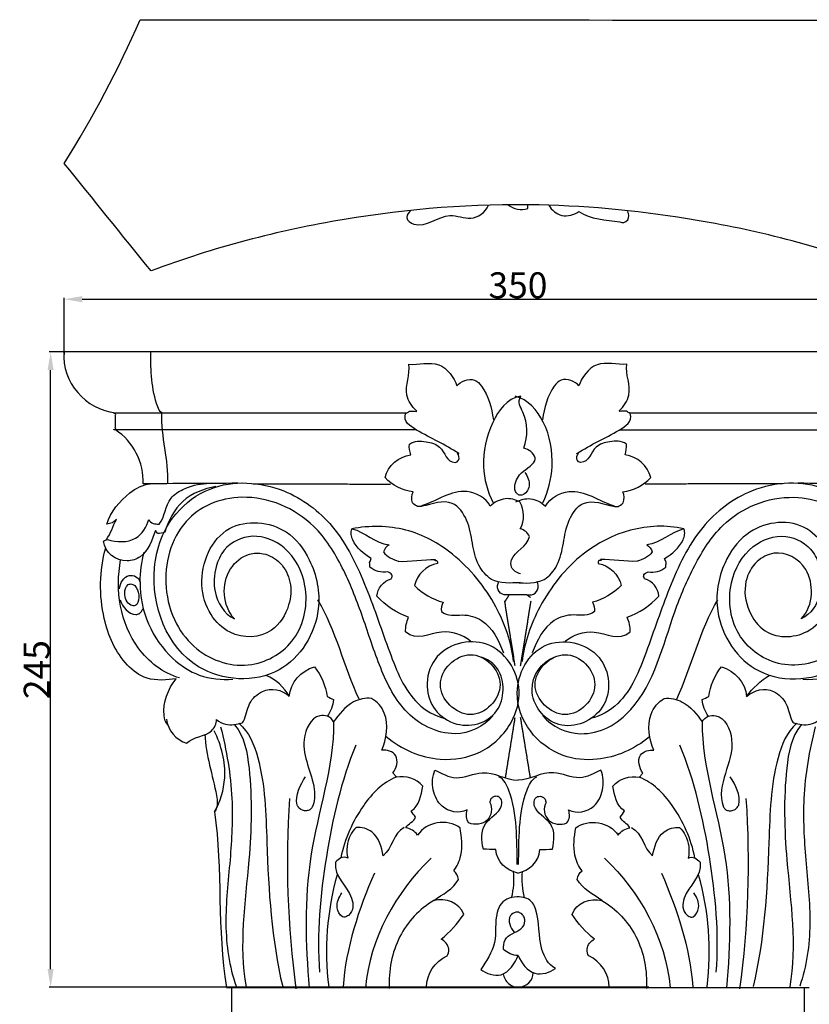
# Model space of a CAD drawing. Units: millimetres. Extents: x 0 to 1100, y 23 to 1023.
# Drawn here: x 586 to 890, y 227 to 607 of the extents above; entities that cross this region are included whole.
import ezdxf

# ---------------------------------------------------------------- set-up
doc = ezdxf.new("R2010")
doc.units = ezdxf.units.MM
doc.header["$MEASUREMENT"] = 0
doc.layers.add('Default', color=7, linetype='Continuous', true_color=0x000000)
doc.styles.add('Arial', font='txt')
doc.dimstyles.new('Default', dxfattribs={"dimtxt": 10, "dimasz": 7, "dimexe": 0.5, "dimexo": 0.5, "dimgap": 0.25, "dimtad": 1, "dimtoh": 1, "dimdec": 0, "dimzin": 1, "dimdsep": 46, "dimtxsty": 'Arial', "dimcen": 0.5, "dimazin": 0, "dimtfac": 1, "dimtdec": 4, "dimtix": 1, "dimtmove": 1, "dimatfit": 3, "dimfxl": 0, "dimtolj": 1, "dimtzin": 1, "dimarcsym": 0})

# ---------------------------------------------------------------- blocks, each defined once
blk = doc.blocks.new('*D8')
at = {"layer": 'Default', "color": 0, "lineweight": -2}
for p, q in [((828.44, 478.51), (597.35, 478.51)), ((597.85, 240.69), (597.85, 471.51)), ((828.44, 233.69), (597.35, 233.69))]:
    blk.add_line(p, q, dxfattribs=at)
at = {"layer": 'Default', "color": 0}
for points in [[(599.01, 471.51), (596.68, 471.51), (597.85, 478.51)], [(596.68, 240.69), (599.01, 240.69), (597.85, 233.69)]]:
    blk.add_solid(points, dxfattribs=at)
at = {"layer": 'Defpoints', "color": 0}
for p in [(597.85, 478.51), (828.94, 478.51), (828.94, 233.69)]:
    blk.add_point(p, dxfattribs=at)
at = {"layer": 'Default', "color": 0, "insert": (592.49, 356.1), "char_height": 10, "attachment_point": 5, "rotation": 90, "style": 'Arial'}
blk.add_mtext('\\A1;245', dxfattribs=at)
blk = doc.blocks.new('*D9')
at = {"layer": 'Default', "color": 0, "lineweight": -2}
for p, q in [((603.02, 477.69), (603.02, 499.34)), ((610.02, 498.84), (946.02, 498.84)), ((953.02, 477.69), (953.02, 499.34))]:
    blk.add_line(p, q, dxfattribs=at)
at = {"layer": 'Default', "color": 0}
for points in [[(610.02, 500.01), (610.02, 497.67), (603.02, 498.84)], [(946.02, 497.67), (946.02, 500.01), (953.02, 498.84)]]:
    blk.add_solid(points, dxfattribs=at)
at = {"layer": 'Defpoints', "color": 0}
for p in [(953.02, 498.84), (603.02, 477.19), (953.02, 477.19)]:
    blk.add_point(p, dxfattribs=at)
at = {"layer": 'Default', "color": 0, "insert": (778.02, 504.2), "char_height": 10, "attachment_point": 5, "style": 'Arial'}
blk.add_mtext('\\A1;350', dxfattribs=at)
blk = doc.blocks.new('*D10')
at = {"layer": 'Default', "color": 0, "lineweight": -2}
for p, q in [((667.64, 233.4), (667.64, 204.74)), ((888.43, 233.4), (888.43, 204.74)), ((674.64, 205.24), (881.43, 205.24))]:
    blk.add_line(p, q, dxfattribs=at)
at = {"layer": 'Default', "color": 0}
for points in [[(674.64, 206.41), (674.64, 204.08), (667.64, 205.24)], [(881.43, 204.08), (881.43, 206.41), (888.43, 205.24)]]:
    blk.add_solid(points, dxfattribs=at)
at = {"layer": 'Defpoints', "color": 0}
for p in [(667.64, 233.9), (888.43, 233.9), (888.43, 205.24)]:
    blk.add_point(p, dxfattribs=at)
at = {"layer": 'Default', "color": 0, "insert": (778.03, 210.51), "char_height": 10, "attachment_point": 5, "style": 'Arial'}
blk.add_mtext('\\A1;221', dxfattribs=at)

msp = doc.modelspace()

# ---------------------------------------------------------------- linework, layer by layer
at = {"layer": 'Default'}
msp.add_lwpolyline([(665.65, 233.57), (890.35, 233.57)], dxfattribs=at)
for points, degree, knots in [([(953.09, 551.15), (942.07, 568.84), (932.29, 587.31), (923.84, 606.36), (826.68, 606.42), (729.52, 606.49), (632.36, 606.55), (623.98, 587.41), (614.2, 568.89), (603.11, 551.18), (614.27, 537.36), (625.42, 523.54), (636.58, 509.72), (660.66, 518.82), (710.04, 531.7), (781.49, 537.29), (851.93, 530.12), (896.13, 518.77), (919.47, 509.72), (930.68, 523.53), (941.88, 537.34), (953.09, 551.15)], 3, [0, 0, 0, 0, 16.08231, 16.08231, 16.08231, 91.050217, 91.050217, 91.050217, 107.170795, 107.170795, 107.170795, 120.875135, 120.875135, 120.875135, 140.714773, 160.126942, 175.903238, 195.203715, 195.203715, 195.203715, 208.926253, 208.926253, 208.926253, 208.926253]), ([(736.77, 533.07), (735.89, 532.44), (735.18, 531.47), (735.23, 530.37), (735.24, 529.08), (741.35, 525.04), (749.76, 533.45), (760.25, 528.44), (765.47, 532.26), (766.62, 535.06)], 3, [0, 0, 0, 0, 0.83347, 0.83347, 0.83347, 1.875426, 5.539152, 7.67664, 10.009785, 10.009785, 10.009785, 10.009785]), ([(774.2, 535.21), (776.32, 533.56), (779.24, 532.96), (781.82, 533.75), (781.82, 534), (781.82, 534.48), (781.82, 534.97), (781.82, 535.22)], 3, [0, 0, 0, 0, 2.072276, 2.072276, 2.072276, 2.260524, 2.448773, 2.448773, 2.448773, 2.448773]), ([(789.97, 535.06), (791, 533.14), (794.79, 530.06), (799.68, 531.26), (801.46, 532.63), (806.06, 529.43), (813.15, 529.65), (819.48, 528.12), (820.36, 529.47), (820.99, 530.41), (820.78, 531.65), (820.28, 532.63)], 3, [0, 0, 0, 0, 1.681186, 3.450322, 3.450322, 3.450322, 7.693893, 8.575539, 8.575539, 8.575539, 9.42686, 9.42686, 9.42686, 9.42686]), ([(933.18, 455.04), (944.4, 456.3), (954.1, 466.86), (952.98, 478.51), (836.33, 478.51), (719.67, 478.51), (603.02, 478.51), (601.9, 466.86), (611.6, 456.3), (622.82, 455.04)], 3, [0, 0, 0, 0, 8.712301, 8.712301, 8.712301, 98.722574, 98.722574, 98.722574, 107.434796, 107.434796, 107.434796, 107.434796]), ([(643.05, 427.7), (643.41, 436.88), (640.4, 445.91), (640.74, 455.04), (639.83, 455.57), (636.77, 463.13), (636.37, 471.37), (636.48, 478.51)], 3, [0, 0, 0, 0, 7.087696, 7.087696, 7.087696, 7.827835, 13.33841, 13.33841, 13.33841, 13.33841]), ([(738.91, 455.77), (737.19, 457.46), (733.2, 463.13), (736.57, 469.92), (736.01, 473.77), (739.67, 473.42), (748.02, 476.27), (753.48, 468.57), (754.5, 465.39), (755.79, 467.26), (760.64, 469.09), (766.41, 462.87), (767.85, 456.93), (768.55, 452.38)], 3, [0, 0, 0, 0, 1.864184, 4.940491, 4.940491, 4.940491, 7.933389, 10.774367, 10.774367, 10.774367, 12.71392, 13.653834, 17.205587, 17.205587, 17.205587, 17.205587]), ([(817.09, 455.77), (818.81, 457.46), (822.8, 463.13), (819.43, 469.92), (819.99, 473.77), (816.33, 473.42), (807.98, 476.27), (802.52, 468.57), (801.5, 465.39), (800.21, 467.26), (795.36, 469.09), (789.59, 462.87), (788.15, 456.93), (787.45, 452.38)], 3, [0, 0, 0, 0, 1.86417, 4.940468, 4.940468, 4.940468, 7.933414, 10.774353, 10.774353, 10.774353, 12.713915, 13.653864, 17.205614, 17.205614, 17.205614, 17.205614]), ([(780.62, 432.08), (781.84, 430.62), (783.19, 427.11), (781.12, 423.8), (779.55, 423.38), (779.18, 423.37), (778.81, 423.35), (778.44, 423.33), (778.1, 423.57), (777.77, 423.81), (777.43, 424.05), (777.33, 424.29), (777.13, 424.77), (776.92, 425.26), (776.82, 425.5), (776.72, 427.5), (778.15, 432.27), (783.99, 434.64), (784.73, 437.23), (784.67, 437.71), (784.01, 439.66), (782.2, 440.87), (780.32, 441.49), (781.89, 446.09), (781.82, 453.19), (777.76, 459.19), (779.1, 461.47), (773.57, 460.45), (767.06, 451.14), (763.42, 435.3), (766.24, 424.71), (768.42, 420.34)], 3, [0, 0, 0, 0, 1.46765, 2.658165, 2.658165, 2.658165, 2.944063, 2.944063, 2.944063, 3.2626, 3.2626, 3.2626, 3.464374, 3.666148, 3.666148, 3.666148, 5.230089, 7.303641, 7.615782, 7.615782, 7.615782, 9.151246, 9.151246, 9.151246, 12.804459, 14.458508, 14.458508, 14.458508, 18.426037, 22.915676, 26.678474, 26.678474, 26.678474, 26.678474]), ([(787.58, 420.34), (789.76, 424.71), (792.29, 435.16), (789.55, 451.42), (781.89, 460.2), (776.9, 461.47)], 3, [0, 0, 0, 0, 3.762794, 8.252454, 12.219947, 12.219947, 12.219947, 12.219947]), ([(778.87, 389.7), (775.13, 389.36), (768.42, 388.85), (759.87, 399.33), (761.05, 410.62), (752.54, 422.89), (743.08, 419.2), (738.84, 418.7), (737.38, 420.32), (736.87, 421.73), (736.94, 423.28), (737.58, 424.64), (733.47, 424.98), (729.49, 427.02), (726.81, 430.16), (727.9, 434.69), (732.06, 438.33), (736.69, 438.81), (736.3, 440.16), (736.06, 441.59), (736.16, 443), (738.24, 444.42), (742.13, 444.14), (749.6, 442.34), (750.48, 435.93), (753.85, 435.97), (754.11, 436.05), (754.38, 436.13), (754.65, 436.22), (754.81, 436.4), (754.97, 436.59), (755.12, 436.78), (755.58, 437.68), (755.25, 438.72), (754.53, 439.56), (755.45, 439.18), (749.84, 442.93), (742.27, 446.09), (733.73, 451.61), (734.71, 454.78), (734.95, 454.93), (735.44, 455.22), (735.92, 455.51), (736.17, 455.66), (737.05, 455.64), (737.93, 455.63), (738.81, 455.62), (738.87, 455.65), (738.92, 455.68), (738.98, 455.72), (738.92, 455.79), (738.86, 455.87), (738.81, 455.95)], 3, [0, 0, 0, 0, 2.895259, 4.766302, 9.450405, 11.639474, 14.716351, 15.783565, 15.783565, 15.783565, 16.922212, 16.922212, 16.922212, 20.113955, 20.113955, 20.113955, 23.705883, 23.705883, 23.705883, 24.799778, 24.799778, 24.799778, 26.530919, 27.983635, 30.249623, 30.249623, 30.249623, 30.466496, 30.466496, 30.466496, 30.654834, 30.654834, 30.654834, 31.379909, 31.39689, 31.542316, 31.563251, 36.378158, 38.535193, 38.535193, 38.535193, 38.754009, 38.972826, 38.972826, 38.972826, 39.653135, 39.653135, 39.653135, 39.702817, 39.702817, 39.702817, 39.776318, 39.776318, 39.776318, 39.776318]), ([(777.13, 389.7), (780.87, 389.36), (787.58, 388.85), (796.13, 399.33), (794.95, 410.62), (803.46, 422.89), (812.92, 419.2), (817.16, 418.7), (818.62, 420.32), (819.13, 421.73), (819.06, 423.28), (818.42, 424.64), (822.53, 424.98), (826.51, 427.02), (829.19, 430.16), (828.1, 434.69), (823.94, 438.33), (819.31, 438.81), (819.7, 440.16), (819.94, 441.59), (819.84, 443), (817.76, 444.42), (813.87, 444.14), (806.4, 442.34), (805.52, 435.93), (802.16, 435.97), (801.89, 436.05), (801.62, 436.13), (801.35, 436.22), (801.19, 436.4), (801.03, 436.59), (800.88, 436.78), (800.42, 437.68), (800.75, 438.72), (801.47, 439.56), (800.55, 439.18), (806.16, 442.93), (813.73, 446.09), (822.27, 451.61), (821.29, 454.78), (821.05, 454.93), (820.56, 455.22), (820.08, 455.51), (819.84, 455.66), (818.95, 455.64), (818.07, 455.63), (817.19, 455.62), (817.13, 455.65), (817.08, 455.69), (817.02, 455.72), (817.08, 455.8), (817.14, 455.87), (817.19, 455.95)], 3, [0, 0, 0, 0, 2.895161, 4.766183, 9.450318, 11.63936, 14.716277, 15.783421, 15.783421, 15.783421, 16.92207, 16.92207, 16.92207, 20.113732, 20.113732, 20.113732, 23.705526, 23.705526, 23.705526, 24.799397, 24.799397, 24.799397, 26.530488, 27.983177, 30.249165, 30.249165, 30.249165, 30.466014, 30.466014, 30.466014, 30.654372, 30.654372, 30.654372, 31.379437, 31.396419, 31.541848, 31.562782, 36.377727, 38.534743, 38.534743, 38.534743, 38.753558, 38.972372, 38.972372, 38.972372, 39.652738, 39.652738, 39.652738, 39.702855, 39.702855, 39.702855, 39.775674, 39.775674, 39.775674, 39.775674]), ([(738.71, 448.53), (680.77, 448.5), (622.82, 448.48), (622.82, 451.76), (622.82, 455.04), (678.89, 455.04), (734.97, 455.04)], 2, [0, 0, 0, 29.807719, 29.807719, 31.493737, 31.493737, 60.337508, 60.337508, 60.337508]), ([(821.03, 455.04), (877.11, 455.04), (933.18, 455.04), (933.18, 451.76), (933.18, 448.48)], 2, [0, 0, 0, 28.84374, 28.84374, 30.529758, 30.529758, 30.529758]), ([(670.04, 427.9), (657.88, 427.83), (645.72, 427.76), (633.56, 427.7), (633.83, 435.71), (629.76, 444.21), (622.82, 448.48)], 3, [0, 0, 0, 0, 9.38164, 9.38164, 9.38164, 15.669231, 15.669231, 15.669231, 15.669231]), ([(817.29, 448.53), (855.92, 448.51), (894.55, 448.5), (933.18, 448.48), (926.36, 444.07), (922.09, 435.81), (922.44, 427.7), (910.28, 427.76), (898.12, 427.83), (885.96, 427.9)], 3, [0, 0, 0, 0, 29.80775, 29.80775, 29.80775, 36.095275, 36.095275, 36.095275, 45.476914, 45.476914, 45.476914, 45.476914]), ([(768.39, 338.26), (764.79, 334.03), (755.87, 329.81), (742.84, 333.35), (731.7, 341.89), (724.09, 358.01), (718.16, 377.04), (710.88, 395.52), (698.4, 415.65), (677.72, 424.46), (659.32, 420.81), (645.15, 410.58), (640.36, 391.6), (645.2, 374.08), (655.82, 360.66), (674.75, 354.82), (694.52, 366.86), (698.24, 387.4), (690.13, 403.47), (675.94, 409.39), (665.07, 404.17), (660.97, 395.01), (660.35, 384.8), (664.67, 377.65), (668.74, 375.62), (664.03, 380.76), (663.28, 392.81), (672.99, 401), (680.72, 401.19), (687.12, 397.53), (690.94, 389.65), (690.19, 379.98), (683.05, 368.32), (668.19, 367.86), (658.51, 377.46), (653.91, 392.83), (663.21, 414.75), (687.91, 412.86), (699.47, 397.23), (703.83, 376.33), (687.75, 350.12), (647.15, 352.75), (633.34, 389.18), (643.3, 415.54), (662.36, 429.66), (687.24, 427.91), (708.7, 411.75), (720.11, 387.65), (727.79, 364.21), (735.72, 344.28), (746, 338.14), (749.99, 337.29)], 3, [0, 0, 0, 0, 4.289393, 7.059008, 9.904015, 15.092103, 20.38525, 25.417743, 30.423236, 38.311671, 41.541406, 44.491092, 51.500793, 55.295344, 58.505042, 64.345271, 69.347066, 74.845418, 79.216835, 82.629992, 85.841247, 87.665701, 90.165952, 93.597018, 93.597018, 93.597018, 98.925718, 101.365006, 102.740085, 104.70203, 106.812875, 109.13761, 112.188792, 116.506307, 119.097678, 122.247111, 128.781324, 134.632243, 138.265471, 143.294453, 150.711521, 159.056559, 170.298205, 176.223132, 180.419583, 187.850302, 193.907739, 200.896214, 207.70166, 213.520464, 216.66284, 216.66284, 216.66284, 216.66284]), ([(787.61, 338.26), (791.21, 334.03), (800.09, 329.94), (813.3, 333.14), (829.84, 347.12), (835.38, 372.1), (845.56, 396.07), (858, 416.1), (878.5, 424.37), (896.76, 420.83), (911.17, 410.21), (915.72, 390.7), (910.22, 372.74), (901.15, 362.52), (890.36, 357.85), (879.61, 357.48), (870.28, 361.47), (860.39, 371.41), (857.93, 388.35), (866.59, 404.22), (881.12, 409.36), (891.75, 403.35), (895.23, 393.83), (895.35, 384), (890.96, 377.45), (887.26, 375.62), (889.82, 378.28), (892.01, 384.85), (889.71, 396.98), (879.02, 403.02), (869.17, 397.87), (864.72, 389.39), (866.05, 379.06), (874.42, 367.57), (894.35, 368.81), (901.86, 388.15), (897.5, 403.32), (885.56, 415.11), (867.05, 411.9), (856.01, 396.16), (852.45, 375), (869.52, 349.53), (900.51, 352.46), (913.86, 369.99), (918.25, 383.21), (918.5, 399.11), (912.9, 415.88), (893.51, 429.37), (868.65, 428.04), (847.14, 411.51), (835.88, 387.53), (828.19, 364.18), (820.29, 344.29), (810, 338.14), (806.01, 337.29)], 3, [0, 0, 0, 0, 4.28946, 7.059041, 9.963368, 20.653159, 25.677124, 30.543904, 38.31178, 41.54155, 44.559361, 51.769371, 55.600313, 59.060011, 61.902848, 64.566743, 67.167551, 69.581777, 75.127866, 79.424868, 82.876518, 86.106264, 87.994297, 90.456046, 93.597041, 93.597041, 93.597041, 96.341534, 98.852992, 102.624346, 104.46016, 106.758493, 109.736078, 112.293505, 116.966144, 122.777619, 126.208372, 129.036945, 135.015467, 138.597015, 143.525357, 150.990214, 159.536469, 164.106605, 167.380268, 170.298876, 176.223088, 180.419515, 187.850215, 194.045094, 200.895795, 207.701399, 213.520241, 216.662702, 216.662702, 216.662702, 216.662702]), ([(661.55, 426.7), (656.92, 425.77), (647.73, 422.47), (643.21, 413.34), (641.84, 409.1), (641.01, 408.62), (640.03, 408.51), (639.09, 408.58), (638.96, 408.77), (638.7, 409.16), (638.44, 409.56), (638.31, 409.75), (637.04, 406.27), (634.95, 399.89), (624.83, 396.62), (618.76, 401.16), (618.28, 405.59), (618.67, 406), (619.28, 406.13), (619.82, 406.24), (623.19, 405.2), (630.96, 404.7), (634.97, 411.16), (635.72, 413.95), (636.08, 413.26), (636.67, 412.69), (637.38, 412.36), (637.76, 412.32), (638.52, 412.24), (639.28, 412.16), (639.66, 412.12), (642.01, 414.95), (642.05, 421.41), (649.95, 426.48), (654.76, 427.68), (657.92, 427.76)], 3, [0, 0, 0, 0, 3.646823, 7.213973, 7.213973, 7.213973, 7.945337, 7.945337, 7.945337, 8.126685, 8.308033, 8.308033, 8.308033, 11.371796, 12.755882, 16.075581, 16.075581, 16.075581, 16.512559, 16.512559, 16.512559, 19.373271, 21.690896, 21.690896, 21.690896, 22.292496, 22.292496, 22.292496, 22.587971, 22.883446, 22.883446, 22.883446, 25.750952, 27.202994, 29.640165, 29.640165, 29.640165, 29.640165]), ([(619.37, 406.23), (621.1, 408.54), (621.77, 411.46), (623.21, 413.95), (622.94, 413.73), (622.39, 413.3), (621.84, 412.86), (621.57, 412.64), (621.23, 412.55), (620.55, 412.38), (619.87, 412.2), (619.53, 412.12), (621.07, 416.96), (626.25, 423.43), (633.34, 427.41), (636.21, 427.71)], 3, [0, 0, 0, 0, 2.227401, 2.227401, 2.227401, 2.49814, 2.768879, 2.768879, 2.768879, 3.039639, 3.310399, 3.310399, 3.310399, 7.232131, 9.45739, 9.45739, 9.45739, 9.45739]), ([(779, 393), (777.56, 393.35), (776.18, 394.2), (775.59, 395.6), (775.21, 396.54), (775.41, 401.41), (781.74, 403.36), (782.44, 407.33), (781.95, 408.95), (780.44, 409.94), (778.89, 410.34), (780.69, 413.5), (780.63, 417.59), (778.76, 420.7), (777.05, 421.62), (772.79, 422.73), (768.94, 420.52), (767.35, 419.14), (765.64, 422.21), (755.46, 427.86), (746.79, 421.11), (740.88, 419.15)], 3, [0, 0, 0, 0, 1.143948, 1.143948, 1.143948, 1.873537, 4.834557, 4.834557, 4.834557, 6.083473, 6.083473, 6.083473, 8.872564, 8.872564, 8.872564, 10.390127, 12.050403, 12.050403, 12.050403, 14.835275, 19.634495, 19.634495, 19.634495, 19.634495]), ([(777.24, 420.7), (778.97, 421.64), (783.19, 422.71), (787.07, 420.53), (788.65, 419.14), (790.36, 422.21), (800.54, 427.86), (809.21, 421.11), (815.11, 419.15)], 3, [0, 0, 0, 0, 1.517592, 3.177894, 3.177894, 3.177894, 5.962757, 10.761907, 10.761907, 10.761907, 10.761907]), ([(759.77, 367.03), (756.59, 369.5), (747.75, 372.69), (739.01, 366.89), (734.69, 370.62), (734.61, 372.56), (735.13, 374.49), (735.89, 376.26), (731.24, 377.92), (726.97, 380.74), (723.64, 384.38), (723.86, 387.49), (726.17, 390.3), (729.17, 391.13), (729.29, 391.4), (729.41, 391.67), (729.53, 391.94), (729.5, 392.17), (729.47, 392.4), (729.43, 392.63), (729.23, 392.85), (729.03, 393.07), (728.82, 393.29), (728.49, 393.45), (728.16, 393.6), (727.83, 393.75), (725.38, 393.46), (722.85, 393.94), (720.98, 395.61), (720.95, 395.89), (720.91, 396.46), (720.86, 397.03), (720.84, 397.31), (720.94, 397.57), (721.15, 398.1), (721.36, 398.63), (721.46, 398.9), (718.59, 400.57), (714.49, 403.97), (713.4, 408.9), (713.98, 410.37), (719.11, 409.14), (722.89, 404.72), (728.34, 404.16), (727.32, 403.56), (726.54, 402.57), (726.21, 401.44), (727.27, 399.5), (730.31, 398.47), (731.94, 397.87), (736.06, 397.59), (742.06, 398.61), (746.31, 398.53), (745.17, 398.11), (746.86, 398.27), (746.75, 398.09), (746.84, 397.94), (746.94, 397.79), (747.04, 397.63), (747.03, 397.42), (747.03, 397.21), (747.02, 397), (742.69, 396.29), (739.04, 392.76), (738.14, 388.47), (741.2, 385.44), (745.07, 383.2), (749.23, 382.04), (748.68, 380.95), (748.33, 379.7), (748.51, 378.48), (750.85, 376.41), (756.45, 377.91), (766.9, 375.01), (770.63, 367.3), (772.46, 362.56)], 3, [0, 0, 0, 0, 3.100525, 6.814761, 6.814761, 6.814761, 8.312511, 8.312511, 8.312511, 12.130194, 12.130194, 12.130194, 14.517375, 14.517375, 14.517375, 14.745206, 14.745206, 14.745206, 14.925716, 14.925716, 14.925716, 15.156951, 15.156951, 15.156951, 15.438883, 15.438883, 15.438883, 17.317259, 17.317259, 17.317259, 17.536472, 17.755684, 17.755684, 17.755684, 17.974903, 18.194122, 18.194122, 18.194122, 20.835166, 21.977506, 21.977506, 21.977506, 26.026434, 26.026434, 26.026434, 26.935526, 26.935526, 26.935526, 28.710985, 28.757389, 28.786082, 32.461415, 32.535293, 32.559584, 32.793607, 32.793607, 32.793607, 32.931996, 32.931996, 32.931996, 33.094338, 33.094338, 33.094338, 36.451845, 36.451845, 36.451845, 39.784581, 39.784581, 39.784581, 40.735308, 40.735308, 40.735308, 42.868992, 44.906875, 48.831382, 48.831382, 48.831382, 48.831382]), ([(776.34, 359.26), (775.52, 366.63), (770.12, 382.09), (755.29, 400.51), (735.14, 411.58), (720.83, 411.61), (713.98, 410.37)], 3, [0, 0, 0, 0, 5.722947, 12.517691, 17.804184, 23.173407, 23.173407, 23.173407, 23.173407]), ([(796.23, 367.03), (799.41, 369.5), (808.25, 372.69), (816.99, 366.89), (821.31, 370.62), (821.39, 372.56), (820.87, 374.49), (820.11, 376.26), (824.76, 377.92), (829.03, 380.74), (832.36, 384.38), (832.14, 387.49), (829.83, 390.3), (826.83, 391.13), (826.71, 391.4), (826.59, 391.67), (826.47, 391.94), (826.5, 392.17), (826.53, 392.4), (826.57, 392.63), (826.77, 392.85), (826.97, 393.07), (827.18, 393.29), (827.51, 393.45), (827.84, 393.6), (828.17, 393.75), (830.62, 393.46), (833.15, 393.94), (835.02, 395.61), (835.05, 395.89), (835.09, 396.46), (835.14, 397.03), (835.16, 397.31), (835.06, 397.57), (834.85, 398.1), (834.64, 398.63), (834.54, 398.9), (837.41, 400.57), (841.51, 403.97), (842.6, 408.9), (842.02, 410.37), (828.18, 413.39), (804.98, 406.42), (785.96, 381.95), (780.48, 366.63), (779.66, 359.26)], 3, [0, 0, 0, 0, 3.100521, 6.814782, 6.814782, 6.814782, 8.31253, 8.31253, 8.31253, 12.130177, 12.130177, 12.130177, 14.517342, 14.517342, 14.517342, 14.745199, 14.745199, 14.745199, 14.925707, 14.925707, 14.925707, 15.156962, 15.156962, 15.156962, 15.438918, 15.438918, 15.438918, 17.317241, 17.317241, 17.317241, 17.536453, 17.755665, 17.755665, 17.755665, 17.974883, 18.194101, 18.194101, 18.194101, 20.835078, 21.977412, 21.977412, 21.977412, 32.633219, 39.42793, 45.150879, 45.150879, 45.150879, 45.150879]), ([(842.02, 410.37), (836.93, 409.1), (833.08, 404.75), (827.66, 404.16), (828.68, 403.56), (829.46, 402.57), (829.79, 401.44), (828.73, 399.5), (825.69, 398.47), (824.06, 397.87), (819.94, 397.59), (813.94, 398.61), (809.69, 398.53), (810.83, 398.11), (809.14, 398.27), (809.25, 398.09), (809.16, 397.94), (809.06, 397.79), (808.96, 397.63), (808.97, 397.42), (808.98, 397.21), (808.98, 397), (813.31, 396.29), (816.97, 392.76), (817.86, 388.47), (814.8, 385.44), (810.93, 383.2), (806.77, 382.04), (807.32, 380.95), (807.67, 379.7), (807.49, 378.48), (805.15, 376.41), (799.55, 377.91), (789.1, 375.01), (785.37, 367.3), (783.54, 362.56)], 3, [0, 0, 0, 0, 4.049028, 4.049028, 4.049028, 4.958217, 4.958217, 4.958217, 6.733781, 6.780183, 6.808876, 10.484151, 10.558018, 10.582309, 10.816308, 10.816308, 10.816308, 10.95469, 10.95469, 10.95469, 11.117033, 11.117033, 11.117033, 14.474583, 14.474583, 14.474583, 17.807414, 17.807414, 17.807414, 18.758125, 18.758125, 18.758125, 20.891755, 22.929688, 26.854198, 26.854198, 26.854198, 26.854198]), ([(643.15, 334.72), (642.13, 335.64), (640.37, 342.1), (643.18, 348.64), (646.24, 352.55), (642.73, 352.06), (635.2, 351.38), (624.1, 359.85), (616.29, 377.89), (616.69, 394.18), (619.1, 403.05)], 3, [0, 0, 0, 0, 1.061413, 4.986731, 4.986731, 4.986731, 7.887965, 10.254296, 15.456553, 22.555125, 22.555125, 22.555125, 22.555125]), ([(887.89, 352.38), (893.01, 352.18), (903.91, 353.49), (916.86, 365.21), (924.58, 381.94), (923.73, 395.03), (922.06, 401.33)], 3, [0, 0, 0, 0, 3.955022, 8.188495, 12.92863, 17.958989, 17.958989, 17.958989, 17.958989]), ([(647.59, 352.87), (641.16, 354.74), (625.84, 366.69), (622.66, 386.74), (624.84, 398.37)], 3, [0, 0, 0, 0, 5.171897, 14.304509, 14.304509, 14.304509, 14.304509]), ([(624.36, 387.17), (624.63, 389.45), (627.11, 393.9), (631.99, 391.7), (632.39, 389.79), (632.09, 378.72), (638.71, 363.92), (655.11, 352.84), (663.75, 352.2), (668.11, 352.38)], 3, [0, 0, 0, 0, 1.768317, 3.155829, 3.155829, 3.155829, 11.635231, 14.746309, 18.113153, 18.113153, 18.113153, 18.113153]), ([(626.41, 385.58), (626.39, 383.69), (627.22, 381.82), (628.84, 380.87), (629.12, 380.8), (629.4, 380.73), (629.68, 380.66), (629.94, 380.7), (630.2, 380.74), (630.45, 380.78), (630.65, 380.9), (630.84, 381.02), (631.03, 381.13), (632.53, 383.28), (631.92, 386.56), (630.32, 388.51), (630.14, 388.6), (629.77, 388.8), (629.4, 388.99), (629.22, 389.08), (628.74, 389.16), (628.23, 389.08), (627.8, 388.84), (626.8, 388.08), (626.42, 386.82), (626.41, 385.58)], 3, [0, 0, 0, 0, 1.424091, 1.424091, 1.424091, 1.646583, 1.646583, 1.646583, 1.846708, 1.846708, 1.846708, 2.020864, 2.020864, 2.020864, 4.054048, 4.054048, 4.054048, 4.214407, 4.374766, 4.374766, 4.374766, 4.751102, 4.751102, 4.751102, 5.696249, 5.696249, 5.696249, 5.696249]), ([(774.56, 384.87), (774.26, 384.86), (773.67, 384.86), (773.07, 384.86), (772.77, 384.86), (771.76, 385.08), (769.82, 386.71), (770.15, 389.07), (770.69, 389.99)], 3, [0, 0, 0, 0, 0.230058, 0.460116, 0.460116, 0.460116, 1.287445, 2.114689, 2.114689, 2.114689, 2.114689]), ([(781.44, 384.87), (781.74, 384.86), (782.33, 384.86), (782.93, 384.86), (783.23, 384.86), (784.24, 385.08), (786.18, 386.71), (785.85, 389.07), (785.31, 389.99)], 3, [0, 0, 0, 0, 0.230089, 0.460178, 0.460178, 0.460178, 1.287537, 2.11481, 2.11481, 2.11481, 2.11481]), ([(778.52, 384.87), (776.54, 384.87), (774.56, 384.87), (773.76, 383.54), (772.95, 382.21)], 2, [0, 0, 0, 1.018173, 1.018173, 1.450672, 1.450672, 1.450672]), ([(782.8, 383.87), (782.12, 384.37), (781.44, 384.87), (779.46, 384.87), (777.48, 384.87)], 2, [0, 0, 0, 0.432633, 0.432633, 1.450837, 1.450837, 1.450837]), ([(624.7, 382.93), (625.66, 380.18), (627.73, 377.51), (630.72, 377.3), (630.93, 377.36), (631.36, 377.47), (631.79, 377.58), (632.01, 377.64), (632.31, 377.91), (632.62, 378.18), (632.92, 378.45), (633.02, 378.66), (633.21, 379.07), (633.4, 379.48), (633.5, 379.69)], 3, [0, 0, 0, 0, 2.242753, 2.242753, 2.242753, 2.414552, 2.58635, 2.58635, 2.58635, 2.901293, 2.901293, 2.901293, 3.077013, 3.252732, 3.252732, 3.252732, 3.252732]), ([(727.2, 330.34), (733.08, 325.41), (745.51, 319.91), (764.56, 323.02), (775.93, 334.1), (780.84, 351.42), (768.21, 370.76), (746, 364.71), (741.94, 349.91), (745.36, 339.9), (753.91, 334.18), (763.86, 334.64), (771.18, 340.44), (772.99, 349.39), (770.64, 357.32), (766.04, 360.21), (763.85, 360.92)], 3, [0, 0, 0, 0, 5.920565, 10.007807, 14.341581, 17.574689, 23.526664, 29.185674, 32.035476, 34.487186, 37.117895, 39.506994, 41.793886, 43.990035, 46.166631, 47.939669, 47.939669, 47.939669, 47.939669]), ([(828.7, 330.17), (822.98, 325.44), (811.59, 320.4), (788.88, 322.46), (771.98, 343.47), (786.11, 370.25), (812.87, 364.84), (814.85, 339.53), (792.99, 330.36), (779.37, 347.69), (787.03, 359.09), (792.15, 360.92)], 3, [0, 0, 0, 0, 5.72101, 9.152347, 17.331192, 23.052783, 28.886578, 34.154119, 39.078845, 43.728195, 47.923532, 47.923532, 47.923532, 47.923532]), ([(771.12, 350.31), (771.12, 356.11), (759.88, 367.63), (742.27, 350.31), (759.88, 332.99), (771.12, 344.51), (771.12, 350.31)], 3, [0, 0, 0, 0, 4.63207, 9.198034, 13.763998, 18.396068, 18.396068, 18.396068, 18.396068]), ([(807.65, 350.31), (807.65, 356.11), (796.4, 367.63), (778.8, 350.31), (796.4, 332.99), (807.65, 344.51), (807.65, 350.31)], 3, [0, 0, 0, 0, 4.631997, 9.197889, 13.763781, 18.395778, 18.395778, 18.395778, 18.395778]), ([(642.55, 337.02), (642.99, 332.8), (646.25, 329), (650.24, 327.7), (652.81, 330.33), (659.29, 330.07), (661.85, 335.22), (661.76, 336.92), (662.8, 335.92), (665.92, 334.38), (669.7, 334.93), (671.64, 335.64), (671.97, 335.72), (673.27, 338.04), (673.72, 343.12), (680.37, 349.6), (687.05, 348.57), (689.81, 345.77), (690.32, 351.05), (694.41, 355.84), (699.56, 357.15), (702.16, 353.88), (703.87, 349.86), (704.42, 345.72), (705.27, 345.33), (706.12, 344.94), (706.96, 344.55), (706.7, 342.23), (705.85, 340), (704.53, 338.08)], 3, [0, 0, 0, 0, 3.276166, 3.276166, 3.276166, 6.071388, 7.328875, 7.328875, 7.328875, 8.376629, 10.025967, 10.025967, 10.025967, 10.251049, 12.094787, 13.860263, 16.741741, 16.741741, 16.741741, 20.836597, 20.836597, 20.836597, 24.071146, 24.071146, 24.071146, 24.790947, 24.790947, 24.790947, 26.586737, 26.586737, 26.586737, 26.586737]), ([(851.47, 338.08), (850.15, 340), (849.3, 342.23), (849.04, 344.55), (849.88, 344.94), (850.73, 345.33), (851.58, 345.72), (852.13, 349.86), (853.84, 353.88), (856.44, 357.15), (861.59, 355.84), (865.68, 351.05), (866.19, 345.77), (868.54, 349.05), (871.57, 351.84), (875.03, 353.93)], 3, [0, 0, 0, 0, 1.79579, 1.79579, 1.79579, 2.515619, 2.515619, 2.515619, 5.75016, 5.75016, 5.75016, 9.845022, 9.845022, 9.845022, 12.960069, 12.960069, 12.960069, 12.960069]), ([(866.19, 345.77), (869.02, 348.25), (875.66, 349.88), (882.32, 342.89), (882.7, 338.18), (884.03, 335.69), (884.36, 335.64), (886.3, 334.93), (890.08, 334.38), (893.2, 335.92), (894.24, 336.92), (894.15, 335.22), (896.71, 330.07), (903.19, 330.33), (905.76, 327.7), (909.75, 329), (913.01, 332.8), (913.45, 337.02)], 3, [0, 0, 0, 0, 2.903685, 4.663217, 6.491218, 6.715777, 6.715777, 6.715777, 8.365086, 9.412761, 9.412761, 9.412761, 10.670265, 13.465431, 13.465431, 13.465431, 16.741633, 16.741633, 16.741633, 16.741633]), ([(731.19, 314.67), (730.96, 314.93), (730.52, 315.47), (730.07, 316.01), (729.85, 316.28), (731.08, 318.04), (732.88, 323.49), (727.37, 325.43), (725.58, 325.01), (727.37, 329.37), (728.84, 337.68), (723.83, 343.78), (721.56, 345), (719.18, 345.26), (713.05, 343.89), (708.95, 338.91), (706.96, 335.93), (705.91, 338.11), (699.19, 339.97), (692.65, 325.58), (699.88, 314.63), (699.74, 305.21), (698.74, 303.15), (698.59, 302.97), (698.29, 302.6), (697.98, 302.23), (697.83, 302.05), (697.62, 301.98), (697.19, 301.86), (696.77, 301.73), (696.56, 301.66), (695.51, 301.65), (694.45, 302), (693.66, 302.71), (693.53, 302.9), (693.27, 303.3), (693.01, 303.7), (692.88, 303.89), (692.02, 307.81), (694.04, 311.56), (696.18, 314.84)], 3, [0, 0, 0, 0, 0.269492, 0.538985, 0.538985, 0.538985, 2.361788, 3.901538, 3.901538, 3.901538, 7.691569, 9.654901, 9.654901, 9.654901, 11.4854, 14.318982, 14.318982, 14.318982, 15.938429, 18.899765, 24.017465, 25.789357, 25.789357, 25.789357, 25.974042, 26.158726, 26.158726, 26.158726, 26.329756, 26.500786, 26.500786, 26.500786, 27.309811, 27.309811, 27.309811, 27.492592, 27.675372, 27.675372, 27.675372, 30.697872, 30.697872, 30.697872, 30.697872]), ([(813.19, 233.71), (813.27, 238.77), (809.9, 243.72), (805.33, 245.77), (804.81, 246.51), (804.6, 247.43), (804.66, 248.33), (804.86, 250.03), (806.07, 251.45), (807.54, 252.25), (804.17, 254.93), (801.24, 258.16), (798.9, 261.76), (800.42, 266.35), (805.96, 268.22), (810.35, 267.07), (807.1, 269.54), (802.87, 271.48), (800.91, 275.27), (801.08, 276.54), (801.74, 277.74), (802.73, 278.57), (801.4, 280.33), (798.95, 285.7), (799.73, 291.65), (800.31, 295.08), (805.34, 298.83), (813.16, 297.51), (816.68, 292.32), (817.65, 293.9), (819.39, 294.76), (821.14, 295.11), (820.43, 296.94), (817.99, 297.29), (817.49, 299.22), (818.04, 300.04), (818.6, 300.86), (819.15, 301.68), (815.89, 303.62), (815.28, 307.78), (814.64, 311.19), (817.12, 314.07), (821.2, 315.43), (824.91, 314.63), (825.12, 314.9), (825.53, 315.45), (825.95, 316), (826.15, 316.28), (824.87, 318.08), (823.17, 323.6), (828.7, 325.4), (830.42, 325.01), (828.69, 329.26), (827.17, 337.49), (832.03, 343.71), (834.44, 345), (836.83, 345.26), (842.95, 343.88), (847.05, 338.9), (849.04, 335.93), (850.07, 338.11), (856.78, 339.93), (864.71, 323.2), (853.97, 312.19), (857.26, 303.15), (857.41, 302.97), (857.71, 302.6), (858.02, 302.23), (858.17, 302.05), (858.38, 301.98), (858.81, 301.86), (859.23, 301.73), (859.44, 301.66), (860.49, 301.65), (861.55, 302), (862.34, 302.71), (862.47, 302.9), (862.73, 303.3), (862.99, 303.7), (863.12, 303.89), (863.98, 307.81), (861.96, 311.56), (859.82, 314.84)], 3, [0, 0, 0, 0, 3.907574, 3.907574, 3.907574, 4.602658, 4.602658, 4.602658, 5.901287, 5.901287, 5.901287, 9.220303, 9.220303, 9.220303, 12.777519, 12.777519, 12.777519, 16.026347, 16.026347, 16.026347, 17.017522, 17.017522, 17.017522, 18.716267, 21.448415, 21.448415, 21.448415, 26.186344, 26.186344, 26.186344, 27.577394, 27.577394, 27.577394, 29.018236, 29.018236, 29.018236, 29.780179, 29.780179, 29.780179, 32.575478, 32.575478, 32.575478, 35.494962, 35.494962, 35.494962, 35.760473, 36.025984, 36.025984, 36.025984, 37.896799, 39.388103, 39.388103, 39.388103, 43.070151, 45.141426, 45.141426, 45.141426, 46.977184, 49.805626, 49.805626, 49.805626, 51.395193, 54.421677, 61.275787, 61.275787, 61.275787, 61.460458, 61.645129, 61.645129, 61.645129, 61.816162, 61.987195, 61.987195, 61.987195, 62.796261, 62.796261, 62.796261, 62.97904, 63.161818, 63.161818, 63.161818, 66.184299, 66.184299, 66.184299, 66.184299]), ([(663.37, 334.03), (665.72, 324.98), (668.61, 307.89), (667.26, 282.41), (664.36, 258.24), (666.68, 241.75), (669.36, 234.05)], 3, [0, 0, 0, 0, 7.20807, 13.272563, 19.660197, 25.952635, 25.952635, 25.952635, 25.952635]), ([(668.8, 334.84), (672.62, 330.22), (675.8, 312.12), (674.83, 278.4), (670.28, 249.89), (673.22, 233.83)], 3, [0, 0, 0, 0, 4.629035, 13.754571, 26.356948, 26.356948, 26.356948, 26.356948]), ([(670.44, 335.44), (674.37, 332.05), (680.5, 316.76), (681.23, 281.78), (682.98, 252.12), (687.32, 233.96)], 3, [0, 0, 0, 0, 4.008456, 12.453481, 26.856355, 26.856355, 26.856355, 26.856355]), ([(706.96, 335.93), (707.06, 318.39), (694.98, 285.2), (696.11, 250.35), (697.53, 233.49)], 3, [0, 0, 0, 0, 13.529641, 26.588851, 26.588851, 26.588851, 26.588851]), ([(849.04, 335.93), (848.94, 318.39), (861.02, 285.2), (859.89, 250.35), (858.47, 233.49)], 3, [0, 0, 0, 0, 13.529649, 26.588851, 26.588851, 26.588851, 26.588851]), ([(885.56, 335.44), (881.63, 332.05), (875.5, 316.76), (874.77, 281.78), (873.02, 252.12), (868.68, 233.96)], 3, [0, 0, 0, 0, 4.008499, 12.45353, 26.856429, 26.856429, 26.856429, 26.856429]), ([(887.2, 334.84), (883.38, 330.22), (880.2, 312.12), (881.17, 278.4), (885.72, 249.89), (882.78, 233.83)], 3, [0, 0, 0, 0, 4.628999, 13.754536, 26.356914, 26.356914, 26.356914, 26.356914]), ([(892.63, 334.03), (890.28, 324.98), (887.39, 307.89), (888.74, 282.41), (891.64, 258.24), (889.32, 241.75), (886.64, 234.05)], 3, [0, 0, 0, 0, 7.208066, 13.272558, 19.660191, 25.952658, 25.952658, 25.952658, 25.952658]), ([(657.27, 331.16), (657.77, 323.16), (660.99, 313.33), (662.51, 303.35), (661.07, 301.26), (664.28, 278.8), (661.89, 255.98), (665.65, 233.57)], 3, [0, 0, 0, 0, 6.181361, 7.864524, 7.864524, 7.864524, 25.32651, 25.32651, 25.32651, 25.32651]), ([(661.07, 301.26), (663.36, 305.26), (666.51, 315.97), (663.73, 326.92), (660.95, 332.54)], 3, [0, 0, 0, 0, 3.556771, 8.389186, 8.389186, 8.389186, 8.389186]), ([(715.56, 326.98), (709.83, 313.25), (703.21, 284.07), (700.38, 254.29), (701.54, 239.46)], 3, [0, 0, 0, 0, 11.48388, 22.967593, 22.967593, 22.967593, 22.967593]), ([(854.46, 239.46), (855.62, 254.29), (852.79, 284.07), (846.17, 313.25), (840.44, 326.98)], 3, [0, 0, 0, 0, 11.483716, 22.967613, 22.967613, 22.967613, 22.967613]), ([(742.81, 233.71), (742.73, 238.77), (746.1, 243.72), (750.67, 245.77), (751.19, 246.51), (751.4, 247.43), (751.34, 248.33), (751.14, 250.03), (749.93, 251.45), (748.46, 252.25), (751.83, 254.93), (754.76, 258.16), (757.1, 261.76), (755.58, 266.35), (750.04, 268.22), (745.65, 267.07), (748.9, 269.54), (753.13, 271.48), (755.09, 275.27), (754.92, 276.54), (754.26, 277.74), (753.27, 278.57), (754.6, 280.33), (757.05, 285.7), (756.27, 291.65), (755.69, 295.08), (750.66, 298.83), (742.84, 297.51), (739.32, 292.32), (738.35, 293.9), (736.61, 294.76), (734.86, 295.11), (735.57, 296.94), (738.01, 297.29), (738.51, 299.22), (737.96, 300.04), (737.4, 300.86), (736.85, 301.68), (740.11, 303.62), (740.72, 307.78), (741.36, 311.19), (738.88, 314.07), (734.81, 315.43), (731.09, 314.63), (725.71, 312.56), (716.65, 302.92), (711.2, 290.86), (709.77, 283.62)], 3, [0, 0, 0, 0, 3.907506, 3.907506, 3.907506, 4.602625, 4.602625, 4.602625, 5.90124, 5.90124, 5.90124, 9.220293, 9.220293, 9.220293, 12.777513, 12.777513, 12.777513, 16.026362, 16.026362, 16.026362, 17.01758, 17.01758, 17.01758, 18.716366, 21.448502, 21.448502, 21.448502, 26.186437, 26.186437, 26.186437, 27.577575, 27.577575, 27.577575, 29.018487, 29.018487, 29.018487, 29.78043, 29.78043, 29.78043, 32.575757, 32.575757, 32.575757, 35.495261, 35.495261, 35.495261, 39.826537, 45.520139, 45.520139, 45.520139, 45.520139]), ([(764.69, 286.94), (763.87, 290.16), (763.43, 297.61), (771.92, 301.13), (771.89, 305.71), (771.28, 306.49), (771.03, 306.72), (770.78, 306.95), (770.53, 307.18), (770.17, 307.23), (769.81, 307.29), (769.45, 307.35), (769.08, 307.23), (768.71, 307.11), (768.35, 306.99), (768.07, 306.72), (767.79, 306.44), (767.5, 306.17), (767.44, 305.95), (767.32, 305.52), (767.19, 305.09), (767.13, 304.88), (768.35, 302.78), (767.4, 296.69), (761.39, 296.08), (759.14, 297.01), (757.95, 298.41), (757.92, 300.37), (758.46, 302.03), (755.19, 300.5), (748.67, 301.7), (744.62, 309.95), (745.07, 314.87), (745.99, 317.4), (748.49, 316.16), (754.49, 312.69), (765.87, 318.78), (773.26, 313.64), (778.05, 313.45)], 3, [0, 0, 0, 0, 2.56595, 5.04259, 5.761075, 5.761075, 5.761075, 6.022577, 6.022577, 6.022577, 6.305211, 6.305211, 6.305211, 6.60275, 6.60275, 6.60275, 6.906329, 6.906329, 6.906329, 7.078742, 7.251154, 7.251154, 7.251154, 9.119766, 11.059358, 11.059358, 11.059358, 12.416918, 12.416918, 12.416918, 15.093939, 16.9206, 18.937882, 18.937882, 18.937882, 21.193058, 23.78292, 27.479883, 27.479883, 27.479883, 27.479883]), ([(791.31, 286.94), (792.13, 290.16), (792.57, 297.61), (784.08, 301.13), (784.11, 305.71), (784.72, 306.49), (784.97, 306.72), (785.22, 306.95), (785.47, 307.18), (785.83, 307.23), (786.19, 307.29), (786.55, 307.35), (786.92, 307.23), (787.29, 307.11), (787.65, 306.99), (787.93, 306.72), (788.21, 306.44), (788.5, 306.17), (788.56, 305.95), (788.68, 305.52), (788.81, 305.09), (788.87, 304.88), (787.65, 302.78), (788.6, 296.69), (794.61, 296.08), (796.86, 297.01), (798.05, 298.41), (798.08, 300.37), (797.54, 302.03), (800.81, 300.5), (807.33, 301.7), (811.38, 309.95), (810.93, 314.87), (810.01, 317.4), (807.51, 316.16), (801.51, 312.69), (790.13, 318.78), (782.74, 313.64), (777.95, 313.45)], 3, [0, 0, 0, 0, 2.565944, 5.042618, 5.761093, 5.761093, 5.761093, 6.022603, 6.022603, 6.022603, 6.305276, 6.305276, 6.305276, 6.602832, 6.602832, 6.602832, 6.90638, 6.90638, 6.90638, 7.078792, 7.251205, 7.251205, 7.251205, 9.119838, 11.059403, 11.059403, 11.059403, 12.416974, 12.416974, 12.416974, 15.093929, 16.92058, 18.937858, 18.937858, 18.937858, 21.193135, 23.78287, 27.479822, 27.479822, 27.479822, 27.479822]), ([(777.76, 281.03), (777.52, 290.6), (778.01, 302.76), (772.71, 313.73), (770.7, 314.8)], 3, [0, 0, 0, 0, 7.387929, 9.147497, 9.147497, 9.147497, 9.147497]), ([(778.24, 281.03), (778.48, 290.57), (778.02, 302.71), (783.26, 313.72), (785.3, 314.8)], 3, [0, 0, 0, 0, 7.363889, 9.147512, 9.147512, 9.147512, 9.147512]), ([(846.23, 283.62), (844.8, 290.86), (839.48, 302.96), (830.07, 312.6), (824.81, 314.67)], 3, [0, 0, 0, 0, 5.69356, 10.051252, 10.051252, 10.051252, 10.051252]), ([(734.18, 295.23), (730.01, 293.17), (729.56, 287.13), (726.09, 284.39), (725.48, 287.59), (723.73, 293.93), (717.71, 295.41), (715.64, 295.27), (714.74, 294.4), (712.29, 290.87), (711.63, 286.37), (712.38, 283.42), (711.57, 283.83), (710.62, 283.88), (709.76, 283.62), (709.08, 283.06), (708.4, 282.5), (707.72, 281.95), (706.91, 276.2), (714.67, 271.4), (714.73, 263.13), (712.67, 261.37), (712.44, 261.25), (711.98, 261.02), (711.52, 260.79), (711.28, 260.67), (710.99, 260.73), (710.69, 260.79), (710.39, 260.85), (709.2, 261.56), (707.49, 264.97), (708.94, 268.37), (710.16, 270.03)], 3, [0, 0, 0, 0, 3.590701, 3.590701, 3.590701, 6.275939, 7.914608, 7.914608, 7.914608, 8.874341, 11.214433, 11.214433, 11.214433, 11.907304, 11.907304, 11.907304, 12.58381, 12.58381, 12.58381, 16.573148, 18.441335, 18.441335, 18.441335, 18.640978, 18.840621, 18.840621, 18.840621, 19.075355, 19.075355, 19.075355, 20.140215, 21.727599, 21.727599, 21.727599, 21.727599]), ([(821.82, 295.23), (825.99, 293.17), (826.44, 287.13), (829.91, 284.39), (830.52, 287.59), (832.27, 293.93), (838.29, 295.41), (840.36, 295.27), (841.26, 294.4), (843.71, 290.87), (844.37, 286.37), (843.62, 283.42), (844.43, 283.83), (845.39, 283.88), (846.24, 283.62), (846.92, 283.06), (847.6, 282.5), (848.28, 281.95), (849.09, 276.2), (841.33, 271.4), (841.27, 263.13), (843.33, 261.37), (843.56, 261.25), (844.02, 261.02), (844.48, 260.79), (844.72, 260.67), (845.01, 260.73), (845.31, 260.79), (845.61, 260.85), (846.8, 261.56), (848.51, 264.97), (847.06, 268.37), (845.84, 270.03)], 3, [0, 0, 0, 0, 3.590704, 3.590704, 3.590704, 6.275936, 7.91455, 7.91455, 7.91455, 8.87431, 11.214413, 11.214413, 11.214413, 11.907291, 11.907291, 11.907291, 12.583808, 12.583808, 12.583808, 16.573124, 18.441288, 18.441288, 18.441288, 18.640941, 18.840594, 18.840594, 18.840594, 19.07533, 19.07533, 19.07533, 20.140197, 21.727595, 21.727595, 21.727595, 21.727595]), ([(778.04, 277.68), (773.68, 278.62), (769.72, 281.98), (769.55, 286.76), (767.91, 286.81), (766.28, 286.86), (764.64, 286.92)], 3, [0, 0, 0, 0, 3.442502, 3.442502, 3.442502, 4.705473, 4.705473, 4.705473, 4.705473]), ([(777.96, 277.68), (782.32, 278.62), (786.28, 281.98), (786.45, 286.76), (788.09, 286.81), (789.72, 286.86), (791.36, 286.92)], 3, [0, 0, 0, 0, 3.442504, 3.442504, 3.442504, 4.705475, 4.705475, 4.705475, 4.705475]), ([(745.65, 267.07), (740.01, 263.89), (730.6, 253.7), (728.09, 240.1), (728.43, 233.25)], 3, [0, 0, 0, 0, 4.994127, 10.28314, 10.28314, 10.28314, 10.28314]), ([(778.07, 245.93), (779.39, 242.96), (783.4, 237.35), (790.39, 239.28), (792.46, 240.95), (789.73, 242.41), (785.39, 250.32), (786.59, 259.69), (783.36, 267.43), (777.88, 269.28), (771.92, 267.45), (768.73, 259.96), (770.56, 250.67), (765.75, 243.6), (763.65, 240.52), (765.72, 238.98), (772.82, 236.36), (776.95, 243.08), (778.07, 245.93), (775.96, 245.9), (774.01, 246.9), (772.45, 248.25), (772.42, 249.3), (772.71, 254.01), (778.68, 254.77), (780.7, 258), (780.69, 259.26), (780.65, 259.51), (780.56, 260), (780.47, 260.49), (780.43, 260.73), (780.28, 260.94), (780, 261.34), (779.71, 261.74), (779.57, 261.94), (779.37, 262.05), (778.95, 262.26), (778.54, 262.47), (778.34, 262.58), (777.94, 262.59), (777.55, 262.59), (777.15, 262.6), (776.37, 262.43), (775.65, 261.98), (775.16, 261.34), (773.95, 259.17), (775.15, 256.74), (776.55, 254.86)], 3, [0, 0, 0, 0, 2.506827, 4.652571, 4.652571, 4.652571, 7.011544, 11.120671, 11.773649, 13.255032, 15.241182, 16.188412, 19.215008, 22.224073, 22.224073, 22.224073, 24.366981, 27.004549, 27.004549, 27.004549, 28.601665, 28.601665, 28.601665, 29.568728, 31.510363, 32.423902, 32.423902, 32.423902, 32.616305, 32.808708, 32.808708, 32.808708, 32.998922, 33.189135, 33.189135, 33.189135, 33.367769, 33.546403, 33.546403, 33.546403, 33.850866, 33.850866, 33.850866, 34.46986, 34.46986, 34.46986, 36.277021, 36.277021, 36.277021, 36.277021]), ([(810.35, 267.07), (815.99, 263.89), (825.4, 253.7), (827.91, 240.1), (827.57, 233.25)], 3, [0, 0, 0, 0, 4.994133, 10.283137, 10.283137, 10.283137, 10.283137]), ([(772.38, 238.83), (772.57, 237.4), (773.27, 236.04), (774.38, 235.1), (776.57, 233.14), (780.21, 233.29), (782.24, 235.41), (783.27, 236.43), (783.86, 237.85), (783.93, 239.29)], 3, [0, 0, 0, 0, 1.112045, 1.112045, 1.112045, 3.336768, 3.336768, 3.336768, 4.448799, 4.448799, 4.448799, 4.448799])]:
    msp.add_open_spline(points, degree=degree, knots=knots, dxfattribs=at)
for points, degree in [([(675.93, 427.7), (702.41, 427.65), (728.88, 427.59)], 2), ([(880.07, 427.7), (853.59, 427.65), (827.12, 427.59)], 2), ([(632.39, 389.79), (632.42, 393.68), (632.94, 397.57), (633.94, 401.33)], 3), ([(716.77, 344.75), (710.95, 357.3), (707.96, 371.12), (700.87, 382.99)], 3), ([(776.94, 357.58), (774.92, 370.1), (772.91, 382.61)], 2), ([(779.06, 357.58), (781.08, 370.1), (783.09, 382.61)], 2), ([(839.23, 344.75), (845.06, 357.3), (848.04, 371.11), (855.13, 382.99)], 3), ([(689.81, 345.77), (687.94, 349.4), (684.71, 352.32), (680.91, 353.82)], 3), ([(773.26, 314.68), (775.1, 326.13), (776.94, 337.58)], 2), ([(782.81, 314.56), (780.93, 326.11), (779.04, 337.66)], 2), ([(689.95, 306.41), (688.3, 281.97), (689.13, 257.33), (692.42, 233.06)], 3), ([(863.58, 233.06), (866.87, 257.33), (867.7, 281.97), (866.05, 306.41)], 3), ([(744.57, 283.43), (730.84, 270.22), (720.94, 252.48), (719.27, 233.51)], 3), ([(811.43, 283.43), (825.16, 270.22), (835.06, 252.48), (836.73, 233.51)], 3), ([(708.33, 277.05), (704.35, 263.11), (703.23, 248.29), (705.09, 233.9)], 3), ([(722.66, 277.68), (716.59, 263.71), (711.7, 249.02), (710.58, 233.83)], 3), ([(775.59, 268.2), (776.41, 271.48), (776.67, 274.9), (776.33, 278.26)], 3), ([(779.67, 278.26), (779.33, 274.9), (779.59, 271.48), (780.41, 268.2)], 3), ([(833.34, 277.68), (839.41, 263.71), (844.3, 249.02), (845.42, 233.83)], 3), ([(850.91, 233.9), (852.77, 248.29), (851.65, 263.11), (847.67, 277.05)], 3)]:
    msp.add_open_spline(points, degree=degree, dxfattribs=at)

# ---------------------------------------------------------------- dimensions: what is measured, and where the dimension line sits
for base, p1, p2, angle, picture, middle in [((953.02, 498.84, 0.98), (603.02, 477.19, 0.98), (953.02, 477.19, 0.98), 180, '*D9', (778.02, 504.2, 0.98)), ((597.85, 478.51, 0.98), (828.94, 233.69, 0.98), (828.94, 478.51, 0.98), 90, '*D8', (592.49, 356.1, 0.98)), ((888.43, 205.24, 0.98), (667.64, 233.9, 0.98), (888.43, 233.9, 0.98), 180, '*D10', (778.03, 210.51, 0.98))]:
    dim = msp.add_linear_dim(base=base, p1=p1, p2=p2, angle=angle, dimstyle='Default', dxfattribs=at)
    dim.commit()
    dim.dimension.update_dxf_attribs({"geometry": picture, "text_midpoint": middle})

doc.saveas('drawing.dxf')
